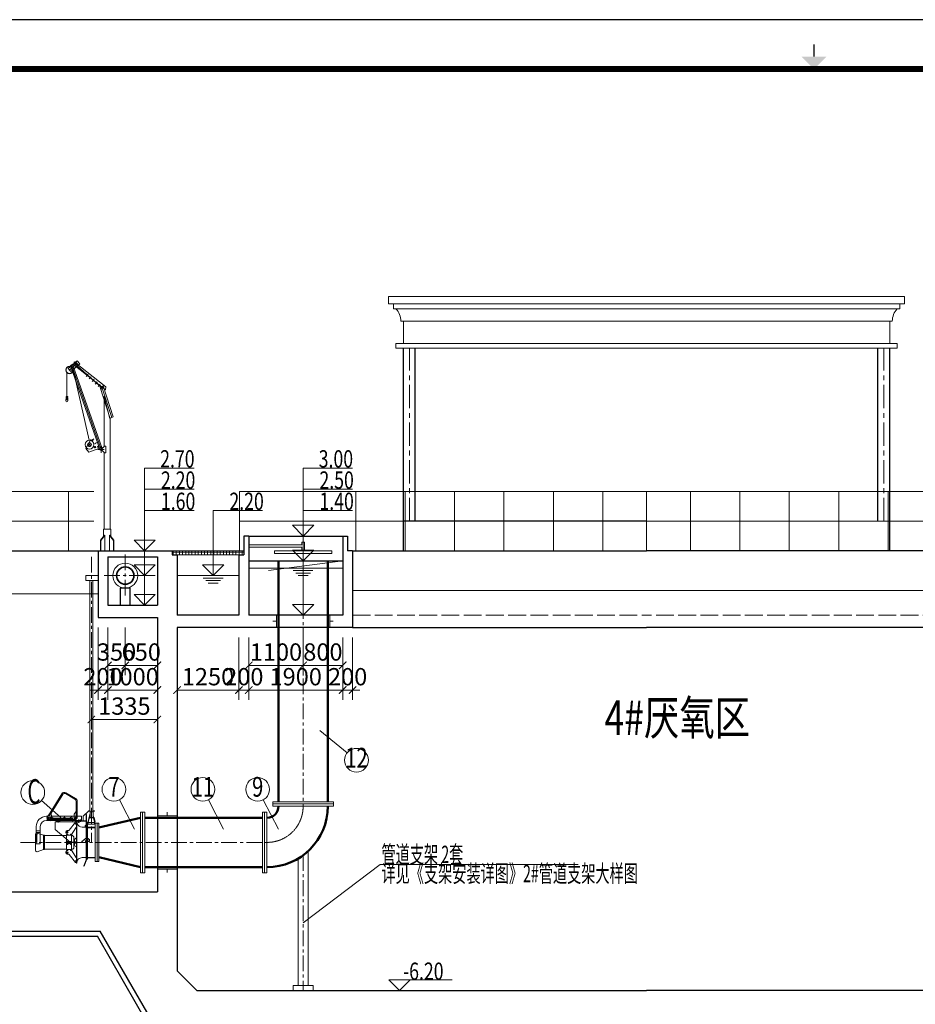
# Model space of a CAD drawing. Units: millimetres. Extents: x 581686 to 939849, y -921753 to 15912.
# Drawn here: x 738976 to 757098, y -654142 to -634212 of the extents above; entities that cross this region are included whole.
import ezdxf
from ezdxf.enums import TextEntityAlignment as Align

# ---------------------------------------------------------------- set-up
doc = ezdxf.new("R2010")
doc.units = ezdxf.units.MM
doc.linetypes.add('ACAD_ISO02W100', pattern=[15, 12, -3])
doc.linetypes.add('CENTER', pattern=[50.8, 31.75, -6.35, 6.35, -6.35])
for name, color, linetype, lineweight in [('中心线', 1, 'CENTER', 15), ('土建', 4, 'Continuous', 25), ('土建虚线', 7, 'ACAD_ISO02W100', 18), ('填充', 8, 'Continuous', 15), ('建筑', 155, 'Continuous', 15), ('文字', 31, 'Continuous', 18), ('标注', 3, 'Continuous', 15), ('栏杆', 5, 'Continuous', 15), ('污水管', 4, 'Continuous', 50), ('盖板(剖)', 3, 'Continuous', 15), ('空气管', 211, 'Continuous', 35), ('细线', 5, 'Continuous', 15), ('编号', 140, 'Continuous', 15), ('编号1', 101, 'Continuous', 15), ('设备', 6, 'Continuous', 15)]:
    doc.layers.add(name, color=color, linetype=linetype, lineweight=lineweight)
doc.layers.add('图框', color=7, linetype='Continuous')
doc.styles.add('标注', font='tjromans.shx', dxfattribs={"width": 0.75, "bigfont": 'tjhztxt.shx'})
doc.styles.add('标注文字', font='pdatxt.shx', dxfattribs={"width": 0.6, "bigfont": 'tjhztxt.shx'})
doc.linetypes.add('FENCELINE1', pattern='A,6.35,-2.54,[133,ltypeshp.shx,S=2.54,R=0,X=-2.54,Y=0],-2.54,25.4', length=36.83)
doc.dimstyles.new('标注(短)', dxfattribs={"dimtxt": 350, "dimasz": 150, "dimexe": 200, "dimexo": 200, "dimgap": 50, "dimtad": 1, "dimdec": 0, "dimtxsty": '标注文字', "dimblk": 'ARCHTICK', "dimcen": 0, "dimclrd": 256, "dimclre": 256, "dimclrt": 256, "dimadec": 0, "dimazin": 0, "dimtfac": 1, "dimtdec": 0, "dimtix": 1, "dimtmove": 1, "dimatfit": 3, "dimldrblk": 'ARCHTICK', "dimfxl": 1, "dimlwd": -1, "dimlwe": -1, "dimarcsym": 0})

# ---------------------------------------------------------------- blocks, each defined once
blk = doc.blocks.new('TJAD_TK_A1')
at = {"layer": '图框'}
blk.add_line((1341.38, 950.45), (500.38, 950.45), dxfattribs=at)
at = {"layer": '图框', "const_width": 0.3}
blk.add_lwpolyline([(920.88, 942.95), (920.88, 945.45)], dxfattribs=at)
at = {"layer": '图框', "const_width": 1.2}
blk.add_lwpolyline([(1331.38, 940.45), (525.38, 940.45), (525.38, 366.45), (1331.38, 366.45)], close=True, dxfattribs=at)
at = {"layer": '图框'}
blk.add_solid([(918.38, 942.95), (923.38, 942.95), (920.88, 940.45)], dxfattribs=at)
blk = doc.blocks.new('_ARCHTICK')
at = {"color": 0, "linetype": 'ByBlock', "const_width": 0.15}
blk.add_lwpolyline([(-0.5, -0.5), (0.5, 0.5)], dxfattribs=at)
blk = doc.blocks.new('*D1077')
at = {"layer": 'Defpoints', "color": 0}
for p in [(741111, -646314), (741761, -646314), (741111, -647281)]:
    blk.add_point(p, dxfattribs=at)
at = {"layer": '标注'}
for p, q in [((741111, -646514), (741111, -647481)), ((741761, -646514), (741761, -647481)), ((741761, -647281), (741111, -647281))]:
    blk.add_line(p, q, dxfattribs=at)
at = {"layer": '标注', "xscale": 150, "yscale": 150, "zscale": 150, "rotation": 180}
blk.add_blockref('_ARCHTICK', (741111, -647281), dxfattribs=at)
at = {"layer": '标注', "xscale": 150, "yscale": 150, "zscale": 150}
blk.add_blockref('_ARCHTICK', (741761, -647281), dxfattribs=at)
at = {"layer": '标注', "insert": (741436, -647056), "char_height": 350, "attachment_point": 5, "style": '标注文字'}
blk.add_mtext('650', dxfattribs=at)
blk = doc.blocks.new('*D1053')
at = {"layer": 'Defpoints', "color": 0}
for p in [(740761, -646314), (741111, -646314), (740761, -647281)]:
    blk.add_point(p, dxfattribs=at)
at = {"layer": '标注'}
for p, q in [((740761, -646514), (740761, -647481)), ((741111, -646514), (741111, -647481)), ((741111, -647281), (740761, -647281))]:
    blk.add_line(p, q, dxfattribs=at)
at = {"layer": '标注', "xscale": 150, "yscale": 150, "zscale": 150, "rotation": 180}
blk.add_blockref('_ARCHTICK', (740761, -647281), dxfattribs=at)
at = {"layer": '标注', "xscale": 150, "yscale": 150, "zscale": 150}
blk.add_blockref('_ARCHTICK', (741111, -647281), dxfattribs=at)
at = {"layer": '标注', "insert": (740936, -647056), "char_height": 350, "attachment_point": 5, "style": '标注文字'}
blk.add_mtext('350', dxfattribs=at)
blk = doc.blocks.new('*D1054')
at = {"layer": 'Defpoints', "color": 0}
for p in [(740761, -646314), (741761, -646314), (740761, -647781)]:
    blk.add_point(p, dxfattribs=at)
at = {"layer": '标注'}
for p, q in [((740761, -646514), (740761, -647981)), ((741761, -646514), (741761, -647981)), ((741761, -647781), (740761, -647781))]:
    blk.add_line(p, q, dxfattribs=at)
at = {"layer": '标注', "xscale": 150, "yscale": 150, "zscale": 150, "rotation": 180}
blk.add_blockref('_ARCHTICK', (740761, -647781), dxfattribs=at)
at = {"layer": '标注', "xscale": 150, "yscale": 150, "zscale": 150}
blk.add_blockref('_ARCHTICK', (741761, -647781), dxfattribs=at)
at = {"layer": '标注', "insert": (741261, -647556), "char_height": 350, "attachment_point": 5, "style": '标注文字'}
blk.add_mtext('1000', dxfattribs=at)
blk = doc.blocks.new('*D1055')
at = {"layer": 'Defpoints', "color": 0}
for p in [(742161, -646514), (743411, -646514), (743411, -647781)]:
    blk.add_point(p, dxfattribs=at)
at = {"layer": '标注'}
for p, q in [((742161, -646714), (742161, -647981)), ((743411, -646714), (743411, -647981)), ((742161, -647781), (743411, -647781))]:
    blk.add_line(p, q, dxfattribs=at)
at = {"layer": '标注', "xscale": 150, "yscale": 150, "zscale": 150, "rotation": 180}
blk.add_blockref('_ARCHTICK', (742161, -647781), dxfattribs=at)
at = {"layer": '标注', "xscale": 150, "yscale": 150, "zscale": 150}
blk.add_blockref('_ARCHTICK', (743411, -647781), dxfattribs=at)
at = {"layer": '标注', "insert": (742786, -647556), "char_height": 350, "attachment_point": 5, "style": '标注文字'}
blk.add_mtext('1250', dxfattribs=at)
blk = doc.blocks.new('回流污泥泵(剖)')
at = {"layer": '设备'}
for p, q in [((28801, -41117), (29037, -40734)), ((28819, -41128), (29055, -40745)), ((29302, -40841), (29111, -40730)), ((29317, -40826), (29121, -40713)), ((29328, -40885), (29328, -41099)), ((29348, -40879), (29348, -41099)), ((28755, -41189), (28727, -41189)), ((28755, -41189), (28734, -41222)), ((28734, -41222), (28739, -41243)), ((28739, -41243), (28766, -41259)), ((28759, -41204), (28744, -41220)), ((28744, -41251), (28744, -41220)), ((28759, -41266), (28744, -41251)), ((28778, -41235), (28748, -41235)), ((28762, -41226), (28754, -41231)), ((28754, -41231), (28754, -41240)), ((28754, -41240), (28762, -41245)), ((28799, -41116), (28755, -41189)), ((28837, -41204), (28759, -41204)), ((28762, -41246), (28762, -41223)), ((28771, -41231), (28762, -41226)), ((28762, -41245), (28771, -41240)), ((28769, -41170), (28801, -41117)), ((28769, -41170), (28786, -41181)), ((28771, -41231), (28771, -41240)), ((29190, -41251), (28785, -41251)), ((28786, -41181), (28819, -41128)), ((28827, -41189), (28787, -41254)), ((28798, -41221), (28794, -41223)), ((28794, -41223), (28794, -41272)), ((28799, -41116), (28801, -41117)), ((29248, -41226), (28806, -41226)), ((29248, -41230), (28806, -41230)), ((28819, -41128), (28821, -41130)), ((28828, -41188), (28821, -41130)), ((28828, -41188), (28827, -41189)), ((29288, -41189), (28827, -41189)), ((28837, -41204), (28883, -41241)), ((28883, -41266), (28883, -41241)), ((28929, -41272), (28929, -41251)), ((28990, -41246), (28935, -41246)), ((28984, -41249), (28984, -41276)), ((28996, -41272), (28996, -41251)), ((29111, -41220), (29065, -41220)), ((29089, -41193), (29089, -41242)), ((29245, -41189), (29198, -41225)), ((29198, -41251), (29198, -41225)), ((29198, -41251), (29322, -41251)), ((29256, -41221), (29259, -41223)), ((29259, -41223), (29259, -41272)), ((29288, -41145), (29324, -41099)), ((29288, -41145), (29288, -41189)), ((29288, -41189), (29288, -41223)), ((29288, -41223), (29304, -41238)), ((29322, -41189), (29295, -41189)), ((29335, -41238), (29304, -41238)), ((29334, -41220), (29305, -41220)), ((29319, -41210), (29311, -41215)), ((29311, -41215), (29311, -41225)), ((29311, -41225), (29319, -41229)), ((29319, -41231), (29319, -41207)), ((29328, -41215), (29319, -41210)), ((29319, -41229), (29328, -41225)), ((29322, -41189), (29338, -41204)), ((29322, -41251), (29335, -41238)), ((29328, -41099), (29324, -41099)), ((29328, -41099), (29328, -41179)), ((29348, -41179), (29328, -41179)), ((29328, -41215), (29328, -41225)), ((29335, -41238), (29350, -41223)), ((29338, -41235), (29338, -41204)), ((29348, -41099), (29348, -41179)), ((29350, -41099), (29348, -41099)), ((29350, -41099), (29350, -41189)), ((29350, -41189), (29350, -41223)), ((29439, -41189), (29350, -41189)), ((29439, -41189), (29439, -41272)), ((29576, -41087), (29472, -41185)), ((29472, -41185), (29472, -41280)), ((29531, -41349), (29531, -41149)), ((29531, -41149), (29539, -41149)), ((29539, -41336), (29539, -41149)), ((29611, -41130), (29563, -41311)), ((29594, -41225), (29572, -41311)), ((29576, -41087), (29586, -41077)), ((29611, -41087), (29576, -41087)), ((29586, -41077), (29586, -41087)), ((29611, -41077), (29586, -41077)), ((29611, -41162), (29598, -41211)), ((29673, -41211), (29602, -41211)), ((29669, -41219), (29602, -41219)), ((29611, -41162), (29603, -41160)), ((29608, -41077), (29608, -41087)), ((29611, -41077), (29611, -41097)), ((29611, -41097), (29611, -41211)), ((29611, -41097), (29673, -41097)), ((29673, -41097), (29673, -41179)), ((29673, -41097), (29674, -41097)), ((29673, -41179), (29673, -41211)), ((29683, -41216), (29673, -41179)), ((29699, -41077), (29674, -41077)), ((29699, -41087), (29674, -41087)), ((29697, -41300), (29677, -41225)), ((29693, -41214), (29683, -41216)), ((29705, -41296), (29683, -41216)), ((29686, -41225), (29686, -41225)), ((29693, -41214), (29715, -41294)), ((29699, -41077), (29699, -41087)), ((28521, -41527), (28521, -41396)), ((28603, -41396), (28603, -41550)), ((28794, -41272), (28727, -41272)), ((28794, -41266), (28759, -41266)), ((28787, -41254), (28766, -41259)), ((28883, -41266), (28794, -41266)), ((29259, -41272), (28794, -41272)), ((28794, -41272), (28794, -41279)), ((28798, -41281), (28794, -41279)), ((29248, -41276), (28806, -41276)), ((28905, -41298), (29334, -41298)), ((28905, -41457), (28905, -41298)), ((28929, -41272), (28929, -41298)), ((28929, -41295), (28996, -41295)), ((28967, -41277), (28967, -41317)), ((28972, -41261), (28999, -41261)), ((28996, -41272), (28996, -41298)), ((29186, -41469), (29316, -41310)), ((29227, -41574), (29320, -41419)), ((29256, -41281), (29259, -41279)), ((29259, -41272), (29259, -41279)), ((29305, -41272), (29259, -41272)), ((29305, -41272), (29305, -41280)), ((29434, -41272), (29305, -41272)), ((29313, -41280), (29305, -41280)), ((29311, -41340), (29305, -41340)), ((29313, -41280), (29313, -41288)), ((29434, -41280), (29313, -41280)), ((29349, -41288), (29313, -41288)), ((29314, -41340), (29313, -41340)), ((29314, -41331), (29314, -41337)), ((29314, -41339), (29314, -41340)), ((29314, -41342), (29314, -41349)), ((29323, -41340), (29316, -41340)), ((29324, -41307), (29335, -41307)), ((29335, -41296), (29339, -41296)), ((29335, -42137), (29335, -41296)), ((29339, -42137), (29339, -41297)), ((29349, -41288), (29349, -41343)), ((29531, -41288), (29349, -41288)), ((29370, -41288), (29370, -41291)), ((29391, -41291), (29370, -41291)), ((29372, -41262), (29373, -41261)), ((29389, -41262), (29372, -41262)), ((29372, -41272), (29372, -41262)), ((29373, -41261), (29387, -41261)), ((29373, -41291), (29373, -41314)), ((29373, -41314), (29388, -41314)), ((29380, -41318), (29380, -41255)), ((29389, -41262), (29387, -41261)), ((29388, -41291), (29388, -41314)), ((29389, -41272), (29389, -41262)), ((29391, -41288), (29391, -41291)), ((29413, -41255), (29413, -41299)), ((29434, -41272), (29434, -41280)), ((29434, -41272), (29439, -41272)), ((29434, -41272), (29434, -41280)), ((29472, -41280), (29434, -41280)), ((29451, -41408), (29513, -41408)), ((29531, -41280), (29472, -41280)), ((29513, -41383), (29513, -41408)), ((29513, -41408), (29531, -41408)), ((29516, -41372), (29531, -41349)), ((29531, -41408), (29531, -41349)), ((29531, -41641), (29531, -41408)), ((29539, -41336), (29549, -41321)), ((29539, -41376), (29539, -41336)), ((29539, -41641), (29539, -41376)), ((29560, -41376), (29539, -41376)), ((29563, -41311), (29554, -41345)), ((29554, -41345), (29560, -41356)), ((29556, -41412), (29715, -41412)), ((29562, -41347), (29560, -41347)), ((29560, -41347), (29560, -41356)), ((29560, -41356), (29560, -41376)), ((29560, -41376), (29560, -41401)), ((29560, -41401), (29560, -41641)), ((29580, -41422), (29560, -41401)), ((29572, -41311), (29562, -41347)), ((29697, -41347), (29562, -41347)), ((29695, -41311), (29572, -41311)), ((29715, -41422), (29580, -41422)), ((29697, -41302), (29697, -41311)), ((29697, -41311), (29697, -41347)), ((29706, -41347), (29697, -41347)), ((29705, -41296), (29715, -41294)), ((29705, -41298), (29705, -41296)), ((29706, -41302), (29706, -41347)), ((29715, -41347), (29706, -41347)), ((29715, -41347), (29715, -41422)), ((29715, -41402), (29715, -41402)), ((29715, -41402), (29715, -42032)), ((28507, -41551), (28507, -41883)), ((28603, -41484), (28521, -41484)), ((28603, -41515), (28521, -41515)), ((28521, -41743), (28521, -41530)), ((28532, -41553), (28526, -41553)), ((28535, -41553), (28534, -41553)), ((28535, -41544), (28535, -41550)), ((28535, -41552), (28535, -41553)), ((28535, -41555), (28535, -41717)), ((28544, -41553), (28537, -41553)), ((28603, -41549), (28542, -41527)), ((28669, -41573), (28603, -41549)), ((28603, -41550), (28603, -41743)), ((28669, -41572), (28688, -41572)), ((28669, -41572), (28669, -41861)), ((28688, -41572), (28688, -41578)), ((28688, -41578), (29134, -41578)), ((28688, -41578), (28688, -41856)), ((29210, -41713), (28905, -41457)), ((29119, -41519), (29139, -41574)), ((29129, -41510), (29169, -41510)), ((29134, -41574), (29237, -41574)), ((29134, -41574), (29134, -41713)), ((29164, -41557), (29146, -41557)), ((29149, -41479), (29166, -41479)), ((29149, -41528), (29149, -41490)), ((29155, -41564), (29155, -41547)), ((29208, -41557), (29225, -41557)), ((29217, -41565), (29217, -41547)), ((29237, -41713), (29237, -41574)), ((29250, -41578), (29237, -41578)), ((29261, -41583), (29280, -41602)), ((29283, -41676), (29283, -41608)), ((29442, -41698), (29512, -41642)), ((29442, -41703), (29512, -41646)), ((29513, -41641), (29513, -41645)), ((29514, -41641), (29574, -41641)), ((29514, -41645), (29574, -41645)), ((29575, -41642), (29575, -41645)), ((29576, -41642), (29595, -41658)), ((29576, -41646), (29595, -41662)), ((28521, -41743), (28603, -41743)), ((29118, -41713), (29335, -41713)), ((29118, -41713), (29118, -41721)), ((29118, -41721), (29335, -41721)), ((29134, -41860), (29134, -41721)), ((29134, -41739), (29237, -41739)), ((29144, -41741), (29144, -41739)), ((29144, -41741), (29147, -41741)), ((29145, -41741), (29147, -41741)), ((29145, -41741), (29145, -41749)), ((29145, -41749), (29146, -41749)), ((29146, -41703), (29148, -41702)), ((29146, -41713), (29146, -41703)), ((29146, -41749), (29146, -41751)), ((29146, -41751), (29150, -41751)), ((29148, -41702), (29162, -41702)), ((29150, -41751), (29150, -41753)), ((29150, -41754), (29150, -41753)), ((29159, -41754), (29150, -41754)), ((29155, -41691), (29155, -41768)), ((29159, -41754), (29160, -41753)), ((29160, -41751), (29160, -41753)), ((29160, -41751), (29163, -41751)), ((29163, -41703), (29162, -41702)), ((29163, -41713), (29163, -41703)), ((29164, -41741), (29163, -41741)), ((29163, -41741), (29165, -41741)), ((29164, -41749), (29163, -41749)), ((29163, -41749), (29163, -41751)), ((29164, -41741), (29164, -41749)), ((29165, -41741), (29165, -41739)), ((29206, -41710), (29335, -41710)), ((29206, -41741), (29206, -41739)), ((29206, -41741), (29209, -41741)), ((29207, -41741), (29207, -41749)), ((29207, -41741), (29209, -41741)), ((29207, -41749), (29208, -41749)), ((29208, -41703), (29210, -41702)), ((29208, -41713), (29208, -41703)), ((29208, -41749), (29208, -41751)), ((29208, -41751), (29212, -41751)), ((29210, -41702), (29224, -41702)), ((29212, -41751), (29212, -41753)), ((29212, -41754), (29212, -41753)), ((29221, -41754), (29212, -41754)), ((29217, -41691), (29217, -41768)), ((29221, -41754), (29222, -41753)), ((29222, -41751), (29225, -41751)), ((29222, -41751), (29222, -41753)), ((29225, -41703), (29224, -41702)), ((29225, -41713), (29225, -41703)), ((29226, -41741), (29225, -41741)), ((29225, -41741), (29227, -41741)), ((29225, -41749), (29225, -41751)), ((29226, -41749), (29225, -41749)), ((29226, -41741), (29226, -41749)), ((29227, -41741), (29227, -41739)), ((29237, -41721), (29237, -41860)), ((29262, -41851), (29280, -41832)), ((29283, -41713), (29283, -41676)), ((29291, -41676), (29283, -41676)), ((29283, -41758), (29283, -41721)), ((29283, -41826), (29283, -41758)), ((29291, -41758), (29283, -41758)), ((29291, -41669), (29291, -41676)), ((29291, -41676), (29291, -41713)), ((29291, -41721), (29291, -41758)), ((29291, -41758), (29291, -41764)), ((29314, -41696), (29314, -41738)), ((29441, -41701), (29441, -41717)), ((29441, -41717), (29508, -41717)), ((29508, -41717), (29525, -41671)), ((29528, -41669), (29533, -41669)), ((29531, -42026), (29531, -41669)), ((29539, -41665), (29559, -41665)), ((29539, -42058), (29539, -41665)), ((29560, -41665), (29560, -41713)), ((29560, -41665), (29560, -41671)), ((29560, -41671), (29560, -41717)), ((29560, -42058), (29560, -41717)), ((29562, -41668), (29562, -41682)), ((29563, -41684), (29576, -41698)), ((29578, -41699), (29593, -41699)), ((29596, -41660), (29596, -41696)), ((28669, -41861), (28542, -41907)), ((28669, -41862), (28688, -41862)), ((28688, -41856), (29134, -41856)), ((28688, -41856), (28688, -41862)), ((29119, -41914), (29139, -41860)), ((29129, -41924), (29169, -41924)), ((29134, -41860), (29237, -41860)), ((29164, -41877), (29146, -41877)), ((29149, -41906), (29149, -41944)), ((29149, -41955), (29166, -41955)), ((29155, -41870), (29155, -41887)), ((29186, -41964), (29316, -42123)), ((29208, -41877), (29225, -41877)), ((29217, -41869), (29217, -41886)), ((29227, -41860), (29320, -42014)), ((29250, -41856), (29237, -41856)), ((29450, -42026), (29531, -42026)), ((29531, -42066), (29531, -42026)), ((29556, -42022), (29715, -42022)), ((29715, -42032), (29560, -42032)), ((29311, -42094), (29305, -42094)), ((29314, -42094), (29313, -42094)), ((29314, -42091), (29314, -42085)), ((29314, -42095), (29314, -42093)), ((29314, -42103), (29314, -42097)), ((29323, -42094), (29316, -42094)), ((29324, -42127), (29335, -42127)), ((29335, -42137), (29339, -42137)), ((29530, -42069), (29485, -42193)), ((29493, -42196), (29485, -42193)), ((29538, -42072), (29493, -42196)), ((29539, -42066), (29539, -42058)), ((29560, -42058), (29539, -42058))]:
    blk.add_line(p, q, dxfattribs=at)
for centre, radius in [((29089, -41220), 11.4), ((29314, -41340), 5.68), ((29149, -41510), 15.5), ((29155, -41557), 5.68), ((29217, -41557), 5.68), ((29149, -41924), 15.5), ((29155, -41877), 5.68), ((29217, -41877), 5.68), ((29314, -42094), 5.68)]:
    blk.add_circle(centre, radius, dxfattribs=at)
for centre, radius, start, end in [((29090, -40766), 62, 60, 148.37), ((29090, -40766), 41.3, 60, 148.37), ((29276, -40885), 51.7, 0, 60), ((29286, -40879), 62, 0, 60), ((28727, -41396), 207, 90, 180), ((28762, -41235), 10.3, 0.0001, 0), ((28806, -41216), 13.4, 208.6603, 270), ((28806, -41216), 9.63, 208.6602, 270), ((28935, -41251), 5.17, 90, 180), ((28990, -41251), 5.17, 0, 90), ((29248, -41216), 9.63, 270, 331.3398), ((29248, -41216), 13.4, 270, 331.3397), ((29319, -41220), 10.3, 0.0001, 0), ((29602, -41227), 16.5, 90, 165), ((29602, -41227), 8.27, 90, 165), ((29668, -41229), 18.6, 15, 90), ((29669, -41227), 8.27, 15, 90), ((28727, -41396), 124, 90, 180), ((28806, -41285), 9.63, 90, 151.3398), ((29248, -41285), 9.63, 28.6602, 90), ((29324, -41317), 10.3, 90, 140.6798), ((29342, -41433), 25.8, 106.702, 148.9999), ((29450, -41296), 112, 179.9998, 204.8512), ((29450, -41296), 112, 204.8512, 270.1723), ((29534, -41383), 20.7, 147.9946, 180), ((29566, -41331), 20.7, 98.686, 147.9947), ((29695, -41300), 10.3, 270, 282.5572), ((29689, -41302), 8.27, 0, 15), ((29689, -41302), 16.5, 0, 15), ((28533, -41551), 25.8, 117.5579, 180), ((28533, -41551), 25.8, 70, 117.5579), ((29149, -41510), 31, 90, 197.9266), ((29166, -41453), 25.8, 270, 320.6798), ((29250, -41595), 16.5, 45.0001, 90), ((29274, -41608), 8.27, 358.2095, 45), ((29382, -41717), 103, 117.0765, 150.7537), ((29514, -41644), 3.1, 90, 128.8056), ((29514, -41648), 3.1, 90, 128.8054), ((29574, -41644), 3.1, 49.1068, 90), ((29574, -41648), 3.1, 49.1068, 90), ((29250, -41839), 16.5, 270, 315), ((29274, -41826), 8.27, 314.9999, 0.0002), ((29297, -41669), 6.2, 150.7538, 180), ((29297, -41764), 6.2, 180, 209.2464), ((29382, -41717), 103, 209.2463, 242.924), ((29444, -41701), 3.1, 128.8047, 180), ((29444, -41705), 3.1, 128.8047, 180), ((29528, -41672), 3.1, 90, 159.8302), ((29533, -41666), 3.1, 270, 343.8404), ((29539, -41668), 3.1, 90, 163.84), ((29559, -41668), 3.1, 0, 90), ((29565, -41682), 3.1, 180, 223.4858), ((29578, -41696), 3.1, 223.4859, 270), ((29593, -41696), 3.1, 270, 0), ((29593, -41660), 3.1, 0, 49.1068), ((29593, -41665), 3.1, 0, 49.1065), ((28533, -41883), 25.8, 180, 290.0001), ((29149, -41924), 31, 162.0734, 270), ((29166, -41981), 25.8, 39.3203, 90), ((29342, -42001), 25.8, 211, 253.298), ((29450, -42137), 112, 89.9422, 180.0002), ((29324, -42117), 10.3, 219.3201, 270), ((29523, -42066), 8.27, 340.0001, 0), ((29518, -42065), 20.7, 340, 0.0001)]:
    blk.add_arc(centre, radius, start, end, dxfattribs=at)
blk = doc.blocks.new('*D1078')
at = {"layer": 'Defpoints', "color": 0}
for p in [(740426, -647974), (741761, -647974), (741761, -648376)]:
    blk.add_point(p, dxfattribs=at)
at = {"layer": '标注'}
for p, q in [((740426, -648174), (740426, -648576)), ((741761, -648174), (741761, -648576)), ((740426, -648376), (741761, -648376))]:
    blk.add_line(p, q, dxfattribs=at)
at = {"layer": '标注', "xscale": 150, "yscale": 150, "zscale": 150, "rotation": 180}
blk.add_blockref('_ARCHTICK', (740426, -648376), dxfattribs=at)
at = {"layer": '标注', "xscale": 150, "yscale": 150, "zscale": 150}
blk.add_blockref('_ARCHTICK', (741761, -648376), dxfattribs=at)
at = {"layer": '标注', "insert": (741094, -648151), "char_height": 350, "attachment_point": 5, "style": '标注文字'}
blk.add_mtext('1335', dxfattribs=at)
blk = doc.blocks.new('*D1056')
at = {"layer": 'Defpoints', "color": 0}
for p in [(743611, -646514), (744711, -646514), (744711, -647281)]:
    blk.add_point(p, dxfattribs=at)
at = {"layer": '标注'}
for p, q in [((743611, -646714), (743611, -647481)), ((744711, -646714), (744711, -647481)), ((743611, -647281), (744711, -647281))]:
    blk.add_line(p, q, dxfattribs=at)
at = {"layer": '标注', "xscale": 150, "yscale": 150, "zscale": 150, "rotation": 180}
blk.add_blockref('_ARCHTICK', (743611, -647281), dxfattribs=at)
at = {"layer": '标注', "xscale": 150, "yscale": 150, "zscale": 150}
blk.add_blockref('_ARCHTICK', (744711, -647281), dxfattribs=at)
at = {"layer": '标注', "insert": (744161, -647056), "char_height": 350, "attachment_point": 5, "style": '标注文字'}
blk.add_mtext('1100', dxfattribs=at)
blk = doc.blocks.new('*D1079')
at = {"layer": 'Defpoints', "color": 0}
for p in [(744711, -646514), (745511, -646514), (745511, -647281)]:
    blk.add_point(p, dxfattribs=at)
at = {"layer": '标注'}
for p, q in [((744711, -646714), (744711, -647481)), ((745511, -646714), (745511, -647481)), ((744711, -647281), (745511, -647281))]:
    blk.add_line(p, q, dxfattribs=at)
at = {"layer": '标注', "xscale": 150, "yscale": 150, "zscale": 150, "rotation": 180}
blk.add_blockref('_ARCHTICK', (744711, -647281), dxfattribs=at)
at = {"layer": '标注', "xscale": 150, "yscale": 150, "zscale": 150}
blk.add_blockref('_ARCHTICK', (745511, -647281), dxfattribs=at)
at = {"layer": '标注', "insert": (745111, -647056), "char_height": 350, "attachment_point": 5, "style": '标注文字'}
blk.add_mtext('800', dxfattribs=at)
blk = doc.blocks.new('标高')
at = {"layer": '标注'}
for p, q in [((-354.4, 72.6), (71, 72.6)), ((-71.3, 72.6), (-0.2, 0)), ((71, 72.6), (-0.2, 0)), ((-71, 0), (71, 0))]:
    blk.add_line(p, q, dxfattribs=at)
at = {"layer": '标注', "style": '标注', "width": 0.75, "flags": 4}
blk.add_attdef('标高', (-343.2, 114.4), '', height=100, dxfattribs=at)
blk = doc.blocks.new('qd1')
at = {"layer": '设备', "ltscale": 0.5}
for p, q in [((26, 2880), (668, 3391)), ((555, 3350), (608, 3410)), ((579, 3316), (644, 3392)), ((608, 3410), (789, 3253)), ((668, 3391), (675, 3331)), ((33, 2820), (675, 3331)), ((100, 2858), (671, 3361)), ((103, 1632), (701, 3342)), ((120, 1614), (720, 3326)), ((139, 1598), (739, 3310)), ((364, 1802), (688, 3234)), ((555, 3350), (736, 3192)), ((612, 3354), (763, 3223)), ((701, 3342), (739, 3310)), ((736, 3192), (789, 3253)), ((265, 3036), (303, 2990)), ((326, 3087), (364, 3041)), ((387, 3138), (426, 3092)), ((815, 3177), (815, 2695)), ((-123, 2274), (82, 2901)), ((-91, 2259), (100, 2858)), ((-60, 2244), (145, 2870)), ((26, 2880), (33, 2820)), ((81, 2881), (119, 2835)), ((82, 2901), (145, 2870)), ((142, 2933), (181, 2887)), ((203, 2984), (242, 2938)), ((-56, 2242), (60, 2684)), ((60, 2696), (60, 1679)), ((803, 2664), (795, 2657)), ((795, 2597), (795, 2657)), ((813, 2659), (813, 2617)), ((813, 2617), (818, 2617)), ((815, 2659), (815, 2617)), ((818, 2659), (818, 2617)), ((828, 2664), (835, 2597)), ((-123, 2274), (-56, 2242)), ((-60, 2244), (-60, 0)), ((272, 1827), (309, 1794)), ((434, 1632), (329, 1816)), ((30, 1684), (55, 1684)), ((30, 1684), (30, 1544)), ((55, 1684), (120, 1614)), ((120, 1614), (55, 1544)), ((60, 1614), (190, 1614)), ((120, 1684), (120, 1544)), ((120, 1614), (139, 1598)), ((172, 1674), (191, 1658)), ((369, 1557), (172, 1635)), ((213, 1759), (250, 1726)), ((259, 1652), (236, 1672)), ((258, 1673), (238, 1651)), ((327, 1738), (388, 1686)), ((384, 1742), (331, 1682)), ((434, 1632), (369, 1557)), ((30, 1544), (55, 1544)), ((60, 1549), (60, 0)), ((-75, 0), (75, 0)), ((-75, 0), (-75, -149)), ((75, 0), (75, -149)), ((-135, -224), (-54, -123)), ((-130, -226), (-50, -126)), ((-50, -126), (-54, -123)), ((-50, -126), (-50, -438)), ((50, -126), (54, -123)), ((130, -226), (50, -126)), ((50, -126), (50, -438)), ((135, -224), (54, -123)), ((-135, -224), (-135, -438)), ((-130, -226), (-135, -224)), ((-130, -226), (-130, -438)), ((130, -226), (135, -224)), ((130, -226), (130, -438)), ((135, -224), (135, -438))]:
    blk.add_line(p, q, dxfattribs=at)
for centre, radius in [((612, 3354), 5), ((763, 3223), 75), ((763, 3223), 70), ((763, 3223), 5), ((284, 3013), 5), ((345, 3064), 5), ((406, 3115), 5), ((100, 2858), 5), ((161, 2910), 5), ((223, 2961), 5), ((815, 2677), 18), ((815, 2677), 13), ((358, 1712), 90), ((300, 1802), 12.5), ((182, 1666), 12.5), ((248, 1662), 15), ((358, 1712), 40)]:
    blk.add_circle(centre, radius, dxfattribs=at)
blk.add_arc((815, 2597), 20, 180, 0, dxfattribs=at)
blk = doc.blocks.new('水面线')
at = {"layer": '细线'}
for p, q in [((-100, 0), (0, 0)), ((100, 0), (0, 0)), ((-75, -25), (0, -25)), ((-50, -50), (0, -50)), ((75, -25), (0, -25)), ((50, -50), (0, -50))]:
    blk.add_line(p, q, dxfattribs=at)
blk = doc.blocks.new('bg1')
at = {"layer": '标注'}
for p, q in [((214, 218), (-213, 218)), ((-213, 218), (0, 0)), ((214, 218), (0, 0)), ((213, 0), (-213, 0))]:
    blk.add_line(p, q, dxfattribs=at)
blk = doc.blocks.new('*D1046')
at = {"layer": 'Defpoints', "color": 0}
for p in [(743411, -646514), (743611, -646514), (743611, -647781)]:
    blk.add_point(p, dxfattribs=at)
at = {"layer": '标注'}
for p, q in [((743411, -646714), (743411, -647981)), ((743611, -646714), (743611, -647981)), ((743411, -647781), (743261, -647781)), ((743411, -647781), (743611, -647781)), ((743611, -647781), (743761, -647781))]:
    blk.add_line(p, q, dxfattribs=at)
at = {"layer": '标注', "xscale": 150, "yscale": 150, "zscale": 150}
blk.add_blockref('_ARCHTICK', (743411, -647781), dxfattribs=at)
at = {"layer": '标注', "xscale": 150, "yscale": 150, "zscale": 150, "rotation": 180}
blk.add_blockref('_ARCHTICK', (743611, -647781), dxfattribs=at)
at = {"layer": '标注', "insert": (743511, -647556), "char_height": 350, "attachment_point": 5, "style": '标注文字'}
blk.add_mtext('200', dxfattribs=at)
blk = doc.blocks.new('*D1047')
at = {"layer": 'Defpoints', "color": 0}
for p in [(743611, -646514), (745511, -646514), (745511, -647781)]:
    blk.add_point(p, dxfattribs=at)
at = {"layer": '标注'}
for p, q in [((743611, -646714), (743611, -647981)), ((745511, -646714), (745511, -647981)), ((743611, -647781), (745511, -647781))]:
    blk.add_line(p, q, dxfattribs=at)
at = {"layer": '标注', "xscale": 150, "yscale": 150, "zscale": 150, "rotation": 180}
blk.add_blockref('_ARCHTICK', (743611, -647781), dxfattribs=at)
at = {"layer": '标注', "xscale": 150, "yscale": 150, "zscale": 150}
blk.add_blockref('_ARCHTICK', (745511, -647781), dxfattribs=at)
at = {"layer": '标注', "insert": (744561, -647556), "char_height": 350, "attachment_point": 5, "style": '标注文字'}
blk.add_mtext('1900', dxfattribs=at)
blk = doc.blocks.new('*D1048')
at = {"layer": 'Defpoints', "color": 0}
for p in [(745511, -646514), (745711, -646514), (745711, -647781)]:
    blk.add_point(p, dxfattribs=at)
at = {"layer": '标注'}
for p, q in [((745511, -646714), (745511, -647981)), ((745711, -646714), (745711, -647981)), ((745511, -647781), (745361, -647781)), ((745511, -647781), (745711, -647781)), ((745711, -647781), (745861, -647781))]:
    blk.add_line(p, q, dxfattribs=at)
at = {"layer": '标注', "xscale": 150, "yscale": 150, "zscale": 150}
blk.add_blockref('_ARCHTICK', (745511, -647781), dxfattribs=at)
at = {"layer": '标注', "xscale": 150, "yscale": 150, "zscale": 150, "rotation": 180}
blk.add_blockref('_ARCHTICK', (745711, -647781), dxfattribs=at)
at = {"layer": '标注', "insert": (745611, -647556), "char_height": 350, "attachment_point": 5, "style": '标注文字'}
blk.add_mtext('200', dxfattribs=at)
blk = doc.blocks.new('*D1073')
at = {"layer": 'Defpoints', "color": 0}
for p in [(740561, -646314), (740761, -646314), (740561, -647781)]:
    blk.add_point(p, dxfattribs=at)
at = {"layer": '标注'}
for p, q in [((740561, -646514), (740561, -647981)), ((740761, -646514), (740761, -647981)), ((740561, -647781), (740411, -647781)), ((740761, -647781), (740561, -647781)), ((740761, -647781), (740911, -647781))]:
    blk.add_line(p, q, dxfattribs=at)
at = {"layer": '标注', "xscale": 150, "yscale": 150, "zscale": 150}
blk.add_blockref('_ARCHTICK', (740561, -647781), dxfattribs=at)
at = {"layer": '标注', "xscale": 150, "yscale": 150, "zscale": 150, "rotation": 180}
blk.add_blockref('_ARCHTICK', (740761, -647781), dxfattribs=at)
at = {"layer": '标注', "insert": (740661, -647556), "char_height": 350, "attachment_point": 5, "style": '标注文字'}
blk.add_mtext('200', dxfattribs=at)
blk = doc.blocks.new('sf90d1000')
at = {"layer": '中心线'}
blk.add_arc((-1345, 50), 730, 0, 90, dxfattribs=at)
at = {"layer": '污水管'}
for p, q in [((-1351, 1280), (-1345, 1280)), ((-1351, 280), (-1345, 280)), ((-1115, 50), (-1115, 44)), ((-115, 50), (-115, 44))]:
    blk.add_line(p, q, dxfattribs=at)
for radius in [1230, 230]:
    blk.add_arc((-1345, 50), radius, 0, 90, dxfattribs=at)
at = {"layer": '细线'}
for p, q in [((-1395, 1395), (-1395, 165)), ((-1395, 1395), (-1351, 1395)), ((-1351, 1395), (-1351, 165)), ((-1395, 165), (-1351, 165)), ((0, 44), (-1230, 44)), ((-1230, 44), (-1230, 0)), ((0, 0), (-1230, 0)), ((0, 44), (0, 0))]:
    blk.add_line(p, q, dxfattribs=at)

msp = doc.modelspace()

# ---------------------------------------------------------------- hatches: boundary and pattern name
at = {"layer": '填充'}
h = msp.add_hatch(dxfattribs=at)
h.set_pattern_fill('NET', color=256, scale=20, style=0)
h.set_pattern_definition([(0, (541103.096, -512848.95), (0, 63.5), []), (90, (541103.096, -512848.95), (-63.5, 4e-15), [])])
h.paths.add_polyline_path([(743411.2, -645044.2), (743511.2, -645044.2), (743511.2, -644964.2), (742061.2, -644964.2), (742061.2, -645044.2), (742161.2, -645044.2)])

# ---------------------------------------------------------------- linework, layer by layer
at = {"layer": '中心线', "ltscale": 15}
for p, q in [((746861.2, -644364.2), (746861.2, -640864.2)), ((756461.2, -644364.2), (756461.2, -640864.2))]:
    msp.add_line(p, q, dxfattribs=at)
at = {"layer": '中心线', "ltscale": 10}
for p, q in [((744711.2, -644499.6), (744711.2, -650134.2)), ((740426.2, -645084.2), (740426.2, -650864.2)), ((741111.2, -645039.2), (741111.2, -645889.2)), ((740686.2, -645464.2), (741536.2, -645464.2)), ((738990.6, -650864.2), (744009.2, -650864.2)), ((744711.2, -651124.2), (744711.2, -653864.2))]:
    msp.add_line(p, q, dxfattribs=at)
at = {"layer": '土建'}
for p, q in [((746741.2, -644964.2), (746741.2, -640864.2)), ((746981.2, -644364.2), (746981.2, -640864.2)), ((756341.2, -644364.2), (756341.2, -640864.2)), ((756581.2, -644964.2), (756581.2, -640864.2)), ((751661.2, -644364.2), (746741.2, -644364.2)), ((743511.2, -644664.2), (743511.2, -644964.2)), ((743611.2, -644664.2), (743511.2, -644664.2)), ((743611.2, -644664.2), (743611.2, -646264.2)), ((743611.2, -644664.2), (745511.2, -644664.2)), ((745511.2, -644664.2), (745511.2, -646264.2)), ((745511.2, -644664.2), (745611.2, -644664.2)), ((745611.2, -644664.2), (745611.2, -644964.2)), ((718941.2, -644964.2), (742061.2, -644964.2)), ((740561.2, -644964.2), (740561.2, -646314.2)), ((740761.2, -645084.2), (740761.2, -646064.2)), ((740761.2, -645084.2), (741761.2, -645084.2)), ((741761.2, -645084.2), (741761.2, -646064.2)), ((742061.2, -644964.2), (742061.2, -645044.2)), ((742061.2, -645044.2), (742161.2, -645044.2)), ((742161.2, -645044.2), (742161.2, -646264.2)), ((743411.2, -645044.2), (743411.2, -646264.2)), ((743411.2, -645044.2), (743511.2, -645044.2)), ((743511.2, -644964.2), (743511.2, -645044.2)), ((745711.2, -644964.2), (745611.2, -644964.2)), ((745711.2, -644964.2), (745711.2, -646514.2)), ((745711.2, -644964.2), (751661.2, -644964.2)), ((757611.2, -644964.2), (751661.2, -644964.2)), ((743611.2, -645164.2), (745511.2, -645164.2)), ((740761.2, -646064.2), (741761.2, -646064.2)), ((743411.2, -646264.2), (742161.2, -646264.2)), ((745511.2, -646264.2), (743611.2, -646264.2)), ((740561.2, -646314.2), (741761.2, -646314.2)), ((741761.2, -646314.2), (741761.2, -651864.2)), ((742161.2, -646514.2), (742161.2, -653464.2)), ((745711.2, -646514.2), (742161.2, -646514.2)), ((745711.2, -646514.2), (751661.2, -646514.2)), ((757611.2, -646514.2), (751661.2, -646514.2)), ((719261.2, -651864.2), (741761.2, -651864.2)), ((723372.7, -652664.2), (740606.2, -652664.2)), ((741761.2, -654664.2), (740606.2, -652664.2)), ((723408.9, -652764.2), (740548.4, -652764.2)), ((741703.4, -654764.2), (740548.4, -652764.2)), ((742561.2, -653864.2), (742161.2, -653464.2)), ((742561.2, -653864.2), (751661.2, -653864.2)), ((760761.2, -653864.2), (751661.2, -653864.2))]:
    msp.add_line(p, q, dxfattribs=at)
msp.add_lwpolyline([(741011.2, -646064.2), (741211.2, -646064.2), (741211.2, -645716.7), (741011.2, -645716.7)], close=True, dxfattribs=at)
at = {"layer": '土建虚线', "linetype": 'ACAD_ISO02W100', "ltscale": 30}
for p in [(745711.2, -646264.2), (757611.2, -646264.2)]:
    msp.add_line(p, (751661.2, -646264.2), dxfattribs=at)
at = {"layer": '建筑'}
for p, q in [((751661.2, -639814.2), (746440.1, -639814.2)), ((751661.2, -639814.2), (756882.2, -639814.2)), ((751661.2, -639964.2), (746540.1, -639964.2)), ((751661.2, -640064.2), (746590.1, -640064.2)), ((751661.2, -639964.2), (756782.2, -639964.2)), ((751661.2, -640064.2), (756732.2, -640064.2)), ((751661.2, -640314.2), (746740.1, -640314.2)), ((751661.2, -640314.2), (756582.2, -640314.2)), ((751661.2, -640764.2), (746590.1, -640764.2)), ((751661.2, -640864.2), (746590.1, -640864.2)), ((751661.2, -640764.2), (756732.2, -640764.2)), ((751661.2, -640864.2), (756732.2, -640864.2))]:
    msp.add_line(p, q, dxfattribs=at)
for points in [[(746440.1, -639814.2), (746440.1, -639964.2), (746540.1, -639964.2), (746540.1, -640064.2), (746590.1, -640064.2, -0.1925824), (746690.1, -640314.2), (746740.1, -640314.2), (746740.1, -640764.2), (746590.1, -640764.2), (746590.1, -640864.2), (746740.1, -640864.2)], [(756882.2, -639814.2), (756882.2, -639964.2), (756782.2, -639964.2), (756782.2, -640064.2), (756732.2, -640064.2, 0.1925824), (756632.2, -640314.2), (756582.2, -640314.2), (756582.2, -640764.2), (756732.2, -640764.2), (756732.2, -640864.2), (756582.2, -640864.2)]]:
    msp.add_lwpolyline(points, format="xyb", dxfattribs=at)
at = {"layer": '文字'}
for q in [(744711.2, -652494.2), (750273.5, -651309.1)]:
    msp.add_line((746269.9, -651309.1), q, dxfattribs=at)
at = {"layer": '标注'}
for p, q in [((741503.3, -646064.2), (741503.3, -643287.3)), ((741503.3, -643287.3), (742504.7, -643287.3)), ((744711.2, -646264.2), (744711.2, -643287.3)), ((744711.2, -643287.3), (745712.6, -643287.3)), ((741503.3, -643716.9), (742504.7, -643716.9)), ((744711.2, -643716.9), (745712.6, -643716.9)), ((741503.3, -644146.5), (742504.7, -644146.5)), ((742889.6, -645464.2), (742889.6, -644146.5)), ((742889.6, -644146.5), (743891.1, -644146.5)), ((744711.2, -644146.5), (745712.6, -644146.5))]:
    msp.add_line(p, q, dxfattribs=at)
at = {"layer": '栏杆', "linetype": 'FENCELINE1', "ltscale": 10}
for p, q in [((718911.2, -643764.2), (740475.8, -643764.2)), ((739961.2, -644964.2), (739961.2, -643764.2)), ((743421.4, -644964.2), (743421.4, -643764.2)), ((743421.4, -643764.2), (751661.2, -643764.2)), ((745774.3, -644964.2), (745774.3, -643764.2)), ((746774.3, -644964.2), (746774.3, -643764.2)), ((747774.3, -644964.2), (747774.3, -643764.2)), ((748774.3, -644964.2), (748774.3, -643764.2)), ((749774.3, -644964.2), (749774.3, -643764.2)), ((750774.3, -644964.2), (750774.3, -643764.2)), ((751661.2, -644964.2), (751661.2, -643764.2)), ((751661.2, -644964.2), (751661.2, -643764.2)), ((759900.9, -643764.2), (751661.2, -643764.2)), ((752548, -644964.2), (752548, -643764.2)), ((753548, -644964.2), (753548, -643764.2)), ((754548, -644964.2), (754548, -643764.2)), ((755548, -644964.2), (755548, -643764.2)), ((756548, -644964.2), (756548, -643764.2)), ((718911.2, -644364.2), (740475.8, -644364.2)), ((743421.4, -644364.2), (751661.2, -644364.2)), ((759900.9, -644364.2), (751661.2, -644364.2))]:
    msp.add_line(p, q, dxfattribs=at)
at = {"layer": '污水管'}
for p, q in [((744211.2, -645164.2), (744211.2, -650040.2)), ((745211.2, -645164.2), (745211.2, -650040.2)), ((740577.2, -650564.2), (741417.2, -650364.2)), ((741503.2, -650364.2), (743887.2, -650364.2)), ((740505.2, -650564.2), (740498.5, -650564.2)), ((740505.2, -651164.2), (740498.5, -651164.2)), ((740577.2, -651164.2), (741417.2, -651364.2)), ((741503.2, -651364.2), (743887.2, -651364.2))]:
    msp.add_line(p, q, dxfattribs=at)
at = {"layer": '盖板(剖)'}
for p, q in [((742061.2, -644964.2), (743511.2, -644964.2)), ((742161.2, -645044.2), (743411.2, -645044.2))]:
    msp.add_line(p, q, dxfattribs=at)
at = {"layer": '空气管'}
msp.add_circle((741111.2, -645464.2), 175, dxfattribs=at)
at = {"layer": '细线'}
for p, q in [((744011.6, -645357.7), (745511.2, -645164.2)), ((744261.2, -645164.2), (745161.2, -645164.2)), ((743411.2, -645464.2), (742161.2, -645464.2)), ((745511.2, -645314.2), (743611.2, -645314.2)), ((740395, -645564.2), (740395, -650219.1)), ((740457.3, -645564.2), (740457.3, -650239.8)), ((719261.2, -645834.2), (740561.2, -645834.2)), ((745711.2, -645764.2), (751661.2, -645764.2)), ((757611.2, -645764.2), (751661.2, -645764.2)), ((744171.2, -646264.2), (744171.2, -646514.2)), ((745251.2, -646264.2), (745251.2, -646514.2)), ((744171.2, -646389.2), (744101.2, -646389.2)), ((745251.2, -646389.2), (745321.2, -646389.2)), ((744096.2, -650084.2), (744096.2, -650040.2)), ((745326.2, -650040.2), (744096.2, -650040.2)), ((745326.2, -650084.2), (744096.2, -650084.2)), ((745326.2, -650084.2), (745326.2, -650040.2)), ((741461.2, -650249.2), (741417.2, -650249.2)), ((741417.2, -651479.2), (741417.2, -650249.2)), ((741461.2, -651479.2), (741461.2, -650249.2)), ((741461.2, -650249.2), (741505.2, -650249.2)), ((741461.2, -651479.2), (741461.2, -650249.2)), ((741505.2, -651479.2), (741505.2, -650249.2)), ((741961.2, -650324.2), (741961.2, -650254.2)), ((743931.2, -650249.2), (743887.2, -650249.2)), ((743887.2, -651479.2), (743887.2, -650249.2)), ((743931.2, -651479.2), (743931.2, -650249.2)), ((741761.2, -650324.2), (742161.2, -650324.2)), ((741461.2, -651479.2), (741417.2, -651479.2)), ((741461.2, -651479.2), (741505.2, -651479.2)), ((741761.2, -651404.2), (742161.2, -651404.2)), ((741961.2, -651404.2), (741961.2, -651474.2)), ((743931.2, -651479.2), (743887.2, -651479.2))]:
    msp.add_line(p, q, dxfattribs=at)
for points in [[(740505.2, -650474.2), (740505.2, -651254.2), (740541.2, -651254.2), (740541.2, -650474.2)], [(740541.2, -650474.2), (740541.2, -651254.2), (740577.2, -651254.2), (740577.2, -650474.2)]]:
    msp.add_lwpolyline(points, close=True, dxfattribs=at)
msp.add_circle((741111.2, -645464.2), 252.5, dxfattribs=at)
at = {"layer": '编号'}
for p, q in [((745604.2, -649050.8), (745051.5, -648602.1)), ((740993.9, -650004), (741302.1, -650595.5)), ((742793.7, -650004), (743101.9, -650595.5)), ((743902.6, -650004), (744210.8, -650595.5))]:
    msp.add_line(p, q, dxfattribs=at)
for centre in [(745790.6, -649202), (740882.9, -649791.2), (742682.8, -649791.2), (743791.7, -649791.2)]:
    msp.add_circle(centre, 240, dxfattribs=at)
at = {"layer": '编号1'}
msp.add_line((739808.8, -650363.1), (739419.7, -650015.8), dxfattribs=at)
msp.add_circle((739240.7, -649855.9), 240, dxfattribs=at)
at = {"layer": '设备'}
for p, q in [((743611.2, -644839.2), (744686.2, -644839.2)), ((743611.2, -644889.2), (744686.2, -644889.2)), ((744686.2, -644839.2), (744686.2, -644789.2)), ((744686.2, -644789.2), (744736.2, -644789.2)), ((744686.2, -644964.2), (744686.2, -644889.2)), ((744736.2, -644964.2), (744736.2, -644789.2)), ((744129.4, -644964.2), (745292.9, -644964.2)), ((744129.4, -644964.2), (744129.4, -645014.2)), ((744129.4, -645014.2), (745292.9, -645014.2)), ((745292.9, -644964.2), (745292.9, -645014.2)), ((744811.2, -651042), (744811.2, -653764.2)), ((744611.2, -651190.6), (744611.2, -653764.2))]:
    msp.add_line(p, q, dxfattribs=at)
for points in [[(740311.2, -645564.2), (740561.2, -645564.2), (740561.2, -645464.2), (740311.2, -645464.2)], [(744511.2, -653864.2), (744911.2, -653864.2), (744911.2, -653764.2), (744511.2, -653764.2)]]:
    msp.add_lwpolyline(points, close=True, dxfattribs=at)

# ---------------------------------------------------------------- block references
at = {"xscale": -1}
msp.add_blockref('qd1', (740746.2, -644525.9), dxfattribs=at)
for p in [(744711.2, -644664.2), (741503.3, -644964.2), (744711.2, -645164.2), (741503.3, -645464.2), (742889.6, -645464.2), (741503.3, -646064.2), (744711.2, -646264.2)]:
    msp.add_blockref('bg1', p)
at = {"layer": '图框', "xscale": 100, "yscale": 100, "zscale": 100}
msp.add_blockref('TJAD_TK_A1', (662961.3, -729257.2), dxfattribs=at)
at = {"layer": '标注', "xscale": -2, "yscale": 2, "zscale": 2}
for p in [(744710.6, -645364.2), (742889.6, -645514.2)]:
    msp.add_blockref('水面线', p, dxfattribs=at)
at = {"layer": '标注'}
ref = msp.add_blockref('标高', (746660.6, -653864.2), dxfattribs=dict(at, xscale=-3, yscale=3, zscale=3))
ref.add_attrib('标高', '-6.20', (746732.3, -653646.5), dxfattribs={"height": 350, "rotation": 360, "style": '标注文字', "width": 0.75})
at = {"layer": '细线', "rotation": 270}
msp.add_blockref('sf90d1000', (743931.2, -651479.2), dxfattribs=at)
at = {"layer": '设备'}
msp.add_blockref('回流污泥泵(剖)', (710790.4, -609147.4), dxfattribs=at)

# ---------------------------------------------------------------- texts
at = {"layer": '文字', "style": '标注文字', "width": 0.75}
msp.add_text('4#厌氧区', height=700, rotation=360, dxfattribs=at).set_placement((750810.5, -648689.6))
at = {"layer": '文字', "style": '标注文字', "width": 0.6}
for s, p in [('管道支架 2套', (746296.3, -651281.9)), ('详见《支架安装详图》2#管道支架大样图', (746296.3, -651669.6))]:
    msp.add_text(s, height=350, dxfattribs=at).set_placement(p)
at = {"layer": '标注', "style": '标注文字', "width": 0.75}
for s, p in [('2.70', (741818.4, -643276)), ('3.00', (745026.2, -643276)), ('2.20', (741833.4, -643705.6)), ('2.50', (745041.2, -643705.6)), ('1.60', (741833.4, -644135.2)), ('2.20', (743219.7, -644135.2)), ('1.40', (745041.2, -644135.2))]:
    msp.add_text(s, height=350, dxfattribs=at).set_placement(p)
at = {"layer": '编号', "style": '标注文字', "width": 0.75}
for s, p in [('12', (745790.6, -649202)), ('7', (740882.9, -649791.2)), ('11', (742682.8, -649791.2)), ('9', (743791.7, -649791.2))]:
    msp.add_text(s, height=400, dxfattribs=at).set_placement(p, align=Align.MIDDLE)
at = {"layer": '编号1', "style": '标注文字', "width": 0.6}
msp.add_text('C', height=500, dxfattribs=at).set_placement((739133.5, -650084.5))

# ---------------------------------------------------------------- dimensions: what is measured, and where the dimension line sits
at = {"layer": '标注'}
for base, p1, p2, picture, middle in [((740561.2, -647780.6), (740761.2, -646314.2), (740561.2, -646314.2), '*D1073', (740661.2, -647555.6)), ((743611.2, -647780.6), (743411.2, -646514.2), (743611.2, -646514.2), '*D1046', (743511.2, -647555.6)), ((745511.2, -647780.6), (743611.2, -646514.2), (745511.2, -646514.2), '*D1047', (744561.2, -647555.6)), ((745711.2, -647780.6), (745511.2, -646514.2), (745711.2, -646514.2), '*D1048', (745611.2, -647555.6))]:
    dim = msp.add_linear_dim(base=base, p1=p1, p2=p2, dimstyle='标注(短)', override={"dimfxl": 0.18}, dxfattribs=at)
    dim.commit()
    dim.dimension.update_dxf_attribs({"geometry": picture, "text_midpoint": middle})
dim = msp.add_linear_dim(base=(740761.2, -647280.6), p1=(741111.2, -646314.2), p2=(740761.2, -646314.2), dimstyle='标注(短)', dxfattribs=at)
dim.commit()
dim.dimension.update_dxf_attribs({"geometry": '*D1053', "text_midpoint": (740936.2, -647280.6), "dimtype": 160})
for base, p1, p2, picture, middle in [((740761.2, -647780.6), (741761.2, -646314.2), (740761.2, -646314.2), '*D1054', (741261.2, -647555.6)), ((741111.2, -647280.6), (741761.2, -646314.2), (741111.2, -646314.2), '*D1077', (741436.2, -647055.6)), ((744711.2, -647280.6), (743611.2, -646514.2), (744711.2, -646514.2), '*D1056', (744161.2, -647055.6)), ((745511.2, -647280.6), (744711.2, -646514.2), (745511.2, -646514.2), '*D1079', (745111.2, -647055.6)), ((741761.2, -648376.1), (740426.2, -647974.2), (741761.2, -647974.2), '*D1078', (741093.7, -648151.1))]:
    dim = msp.add_linear_dim(base=base, p1=p1, p2=p2, dimstyle='标注(短)', dxfattribs=at)
    dim.commit()
    dim.dimension.update_dxf_attribs({"geometry": picture, "text_midpoint": middle})
dim = msp.add_linear_dim(base=(743411.2, -647780.6), p1=(742161.2, -646514.2), p2=(743411.2, -646514.2), angle=180, dimstyle='标注(短)', dxfattribs=at)
dim.commit()
dim.dimension.update_dxf_attribs({"geometry": '*D1055', "text_midpoint": (742786.2, -647555.6)})

doc.saveas('drawing.dxf')
